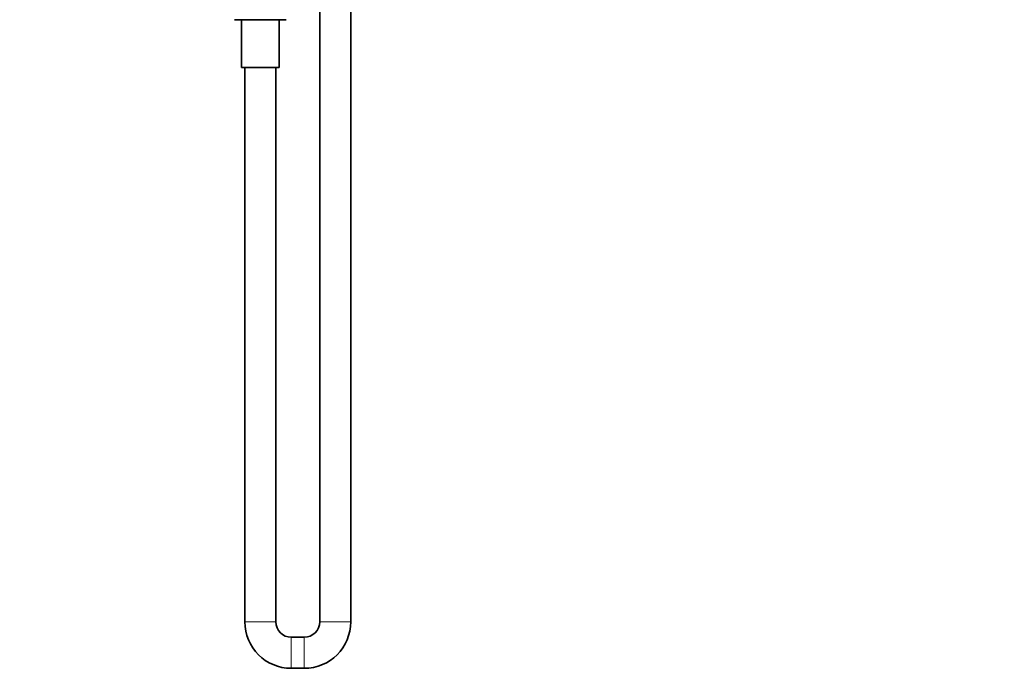
# Model space of a CAD drawing. Units: millimetres. Extents: x 0 to 1478, y 0 to 1758.
# Drawn here: x 1097 to 1478, y 892 to 1147 of the extents above; entities that cross this region are included whole.
import ezdxf
from ezdxf import colors
from ezdxf.entities.mleader import LeaderData, LeaderLine
from ezdxf.math import Vec2, Vec3

# ---------------------------------------------------------------- set-up
doc = ezdxf.new("R2010")
doc.units = ezdxf.units.MM
doc.layers.add('DV4_Défaut', color=7, linetype='Continuous')
doc.layers.add('Défaut', color=7, linetype='Continuous')

# ---------------------------------------------------------------- blocks, each defined once
blk = doc.blocks.new('_DOT')
at = {"color": 0}
blk.add_line((0, 0), (-1, 0), dxfattribs=at)
at = {"color": 0, "const_width": 0.333}
blk.add_lwpolyline([(-0.1665, 0, 1), (0.1665, 0, 1)], format="xyb", close=True, dxfattribs=at)
blk = doc.blocks.new('SE3')
at = {"layer": 'DV4_Défaut', "color": 7, "linetype": 'Continuous', "lineweight": 35}
for p, q in [((1213, 1155.7), (1213, 914.2)), ((1225, 914.2), (1225, 1155.7)), ((1180, 1147.2), (1200, 1147.2)), ((1182.7, 1147.2), (1182.7, 1128.7)), ((1197.3, 1128.7), (1197.3, 1147.2)), ((1182.7, 1128.7), (1197.3, 1128.7)), ((1184, 1128.7), (1184, 914.2)), ((1196, 914.2), (1196, 1128.7)), ((1207, 908.2), (1202, 908.2)), ((1202, 896.2), (1207, 896.2))]:
    blk.add_line(p, q, dxfattribs=at)
at = {"layer": 'DV4_Défaut', "color": 7, "linetype": 'Continuous', "lineweight": 18}
for p, q in [((1184, 914.2), (1196, 914.2)), ((1213, 914.2), (1225, 914.2)), ((1202, 908.2), (1202, 896.2)), ((1207, 908.2), (1207, 896.2))]:
    blk.add_line(p, q, dxfattribs=at)
at = {"layer": 'DV4_Défaut', "color": 7, "linetype": 'Continuous', "lineweight": 35}
for centre, radius, start, end in [((1202, 914.2), 18, 180, 270), ((1202, 914.2), 6, 180, 270), ((1207, 914.2), 6, 270, 0), ((1207, 914.2), 18, 270, 0)]:
    blk.add_arc(centre, radius, start, end, dxfattribs=at)

msp = doc.modelspace()

# ---------------------------------------------------------------- block references
at = {"layer": 'Défaut'}
msp.add_blockref('SE3', (0, 0), dxfattribs=at)

# ---------------------------------------------------------------- leaders
at = {"layer": 'Défaut', "color": 7, "linetype": 'Continuous', "lineweight": 18}
ml = msp.add_multileader_mtext('Standard', dxfattribs=at)
ml.set_content('{\\pxsm0.9;\\fSolid Edge ISO|b1||i0||c0|p34;\\W1.;07/02/2019\\P}', color=256)
ml.set_leader_properties()
ml.set_arrow_properties(name='DOT')
ml.build(insert=Vec2(0, 0))
ml.multileader.update_dxf_attribs({"leader_type": 0, "dogleg_length": 0, "arrow_head_size": 12})
ctx = ml.context
ctx.base_point, ctx.char_height, ctx.arrow_head_size, ctx.landing_gap_size = Vec3(1390.41, 1750.71), 12, 12, 4.2
notes = []
notes.append((ctx, [(0, (0, 0, 0), (0, 0), (1, 0), 1, [])]))
ctx.mtext.insert = Vec3(1392.41, 1756.83)
for ctx, leaders in notes:
    for number, flags, end, landing, length, lines in leaders:
        leader = LeaderData()
        leader.index, (leader.has_last_leader_line, leader.has_dogleg_vector, leader.attachment_direction) = number, flags
        leader.last_leader_point, leader.dogleg_vector, leader.dogleg_length = Vec3(end), Vec3(landing), length
        for number, points, colour, breaks in lines:
            line = LeaderLine()
            line.index, line.vertices, line.color, line.breaks = number, Vec3.list(points), colors.encode_raw_color(colour), breaks
            leader.lines.append(line)
        ctx.leaders.append(leader)

doc.saveas('drawing.dxf')
